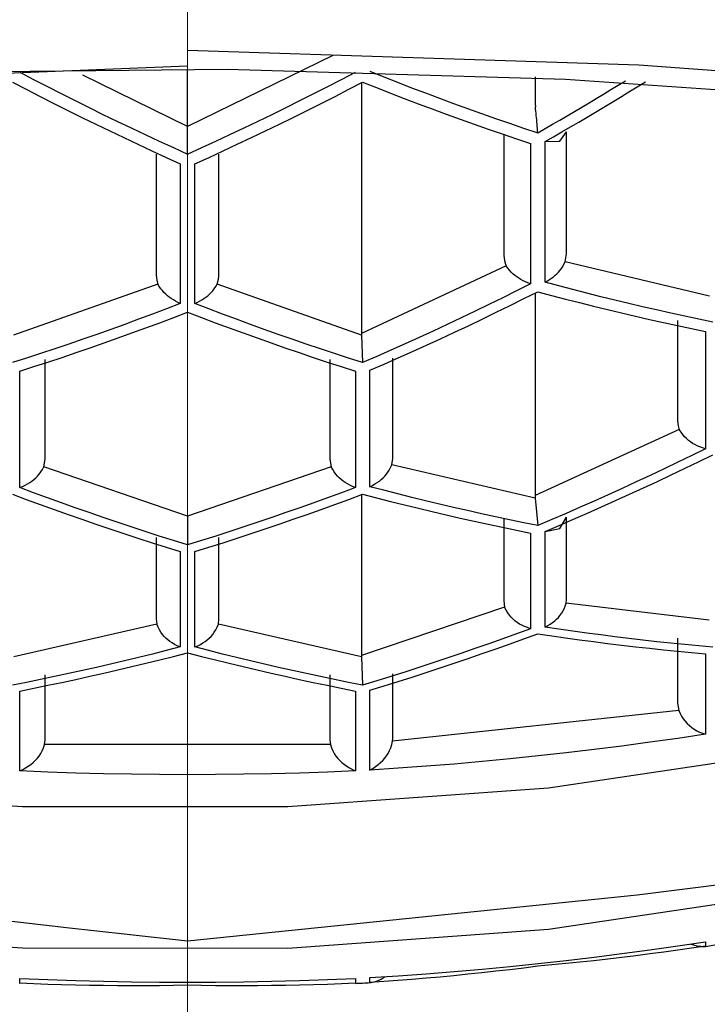
# Model space of a CAD drawing. Units: millimetres. Extents: x 4077 to 5277, y 779 to 2501.
# Drawn here: x 4433 to 4436, y 1675 to 1680 of the extents above; entities that cross this region are included whole.
import ezdxf

# ---------------------------------------------------------------- set-up
doc = ezdxf.new("R2010")
doc.units = ezdxf.units.MM
doc.linetypes.add('CENTER', pattern=[50.8, 31.75, -6.35, 6.35, -6.35])
doc.layers.add('中心線', color=2, linetype='CENTER', lineweight=5)
doc.layers.add('標註線', color=7, linetype='Continuous', lineweight=9)
doc.layers.add('繪圖線', color=7, linetype='Continuous')
doc.styles.get("Standard").update_dxf_attribs({"font": 'msjh.ttf', "height": 15})
doc.dimstyles.get("Standard").update_dxf_attribs({"dimtxt": 15, "dimasz": 10, "dimexe": 0, "dimexo": 5, "dimgap": 5, "dimtad": 0, "dimtih": 1, "dimtoh": 1, "dimdec": 1, "dimdsep": 46, "dimtxsty": 'Standard', "dimblk": 'OPEN30', "dimcen": 0.09, "dimclrt": 256, "dimadec": 0, "dimazin": 2, "dimtfac": 1, "dimtdec": 1, "dimtofl": 0, "dimtmove": 1, "dimatfit": 3, "dimldrblk": 'OPEN30', "dimfxl": 0, "dimtolj": 1, "dimtzin": 0, "dimlwe": 9, "dimarcsym": 0})

# ---------------------------------------------------------------- blocks, each defined once
blk = doc.blocks.new('_Open30')
at = {"color": 0, "linetype": 'ByBlock', "lineweight": -2}
for p, q in [((-1, 0.26795), (0, 0)), ((0, 0), (-1, -0.26795)), ((0, 0), (-1, 0))]:
    blk.add_line(p, q, dxfattribs=at)
blk = doc.blocks.new('*D16')
at = {"layer": 'Defpoints', "color": 0, "lineweight": 0}
for p in [(4433.5082, 1697.3329), (4371.6494, 1478.7546), (4433.4698, 1478.7546)]:
    blk.add_point(p, dxfattribs=at)
at = {"layer": '標註線', "color": 0, "lineweight": 9}
for p, q in [((4428.5082, 1697.3329), (4371.6494, 1697.3329)), ((4428.4698, 1478.7546), (4371.6494, 1478.7546))]:
    blk.add_line(p, q, dxfattribs=at)
at = {"layer": '標註線', "color": 0, "lineweight": -2}
for p, q in [((4371.6494, 1687.3329), (4371.6494, 1600.8391)), ((4371.6494, 1488.7546), (4371.6494, 1575.2484))]:
    blk.add_line(p, q, dxfattribs=at)
at = {"layer": '標註線', "color": 0, "lineweight": -2, "xscale": 10, "yscale": 10, "zscale": 10}
for p, rotation in [((4371.6494, 1697.3329), 90), ((4371.6494, 1478.7546), 270)]:
    blk.add_blockref('_Open30', p, dxfattribs=dict(at, rotation=rotation))
at = {"layer": '標註線', "insert": (4371.6494, 1588.0438), "char_height": 15, "attachment_point": 5}
blk.add_mtext('\\A1;219', dxfattribs=at)
blk = doc.blocks.new('*D17')
at = {"layer": 'Defpoints', "color": 0, "lineweight": 0}
for p in [(4460.1698, 1723.9167), (4406.7698, 1604.1588), (4460.1698, 1604.1593)]:
    blk.add_point(p, dxfattribs=at)
at = {"layer": '標註線', "color": 0, "lineweight": 9}
for p, q in [((4406.7698, 1609.1588), (4406.7698, 1723.9167)), ((4460.1698, 1609.1593), (4460.1698, 1723.9167))]:
    blk.add_line(p, q, dxfattribs=at)
at = {"layer": '標註線', "color": 0, "lineweight": -2}
for p, q in [((4416.7698, 1723.9167), (4418.5925, 1723.9167)), ((4450.1698, 1723.9167), (4448.3472, 1723.9167))]:
    blk.add_line(p, q, dxfattribs=at)
at = {"layer": '標註線', "color": 0, "lineweight": -2, "xscale": 10, "yscale": 10, "zscale": 10, "rotation": 180}
blk.add_blockref('_Open30', (4406.7698, 1723.9167), dxfattribs=at)
at = {"layer": '標註線', "color": 0, "lineweight": -2, "xscale": 10, "yscale": 10, "zscale": 10}
blk.add_blockref('_Open30', (4460.1698, 1723.9167), dxfattribs=at)
at = {"layer": '標註線', "insert": (4433.4698, 1723.9167), "char_height": 15, "attachment_point": 5}
blk.add_mtext('\\A1;53', dxfattribs=at)

msp = doc.modelspace()

# ---------------------------------------------------------------- linework, layer by layer
at = {"layer": '中心線'}
msp.add_line((4433.4698, 1418.9221), (4433.4698, 1700.7818), dxfattribs=at)
at = {"layer": '繪圖線', "color": 7, "linetype": 'Continuous'}
for p, q in [((4433.4698, 1679.4465), (4435.3388, 1679.3864)), ((4434.072, 1679.4253), (4433.4698, 1679.131)), ((4431.2206, 1679.2916), (4433.4698, 1679.3815)), ((4432.2736, 1679.3542), (4433.6338, 1679.3682)), ((4432.7747, 1679.3555), (4432.8318, 1679.3256)), ((4433.4698, 1679.131), (4433.4698, 1679.3632)), ((4433.6338, 1679.3682), (4435.0359, 1679.3263)), ((4434.1078, 1679.3256), (4434.165, 1679.3555)), ((4434.2254, 1679.3592), (4434.2827, 1679.3363)), ((4435.3388, 1679.3864), (4436.9693, 1679.2645)), ((4432.7444, 1679.3146), (4432.8016, 1679.2848)), ((4432.8318, 1679.3256), (4432.8891, 1679.296)), ((4433.4698, 1679.131), (4433.0361, 1679.343)), ((4434.0505, 1679.296), (4434.1078, 1679.3256)), ((4434.138, 1679.2848), (4434.1952, 1679.3146)), ((4434.1952, 1679.3146), (4434.2525, 1679.2918)), ((4434.2827, 1679.3363), (4434.3402, 1679.3137)), ((4434.3402, 1679.3137), (4434.3977, 1679.2914)), ((4434.9098, 1679.3361), (4434.9098, 1679.2249)), ((4435.0359, 1679.3263), (4436.4821, 1679.2284)), ((4435.2533, 1679.3015), (4435.2833, 1679.3199)), ((4435.3323, 1679.2946), (4435.3666, 1679.3158)), ((4432.8016, 1679.2848), (4432.8589, 1679.2552)), ((4432.8891, 1679.296), (4432.9465, 1679.2667)), ((4433.9931, 1679.2667), (4434.0505, 1679.296)), ((4434.0807, 1679.2552), (4434.138, 1679.2848)), ((4434.1898, 1679.3118), (4434.1898, 1678.2718)), ((4434.2525, 1679.2918), (4434.31, 1679.2692)), ((4434.3977, 1679.2914), (4434.4554, 1679.2694)), ((4435.1932, 1679.265), (4435.2233, 1679.2832)), ((4435.2233, 1679.2832), (4435.2533, 1679.3015)), ((4435.2634, 1679.2525), (4435.2979, 1679.2735)), ((4435.2979, 1679.2735), (4435.3323, 1679.2946)), ((4432.8589, 1679.2552), (4432.9163, 1679.226)), ((4432.9465, 1679.2667), (4433.0041, 1679.2376)), ((4433.0041, 1679.2376), (4433.0618, 1679.2089)), ((4433.8778, 1679.2089), (4433.9355, 1679.2376)), ((4433.9355, 1679.2376), (4433.9931, 1679.2667)), ((4434.0233, 1679.226), (4434.0807, 1679.2552)), ((4434.31, 1679.2692), (4434.3675, 1679.2469)), ((4434.3675, 1679.2469), (4434.4251, 1679.225)), ((4434.4554, 1679.2694), (4434.5131, 1679.2477)), ((4434.5131, 1679.2477), (4434.571, 1679.2264)), ((4435.133, 1679.2288), (4435.1631, 1679.2468)), ((4435.1631, 1679.2468), (4435.1932, 1679.265)), ((4435.1944, 1679.2108), (4435.2289, 1679.2316)), ((4435.2289, 1679.2316), (4435.2634, 1679.2525)), ((4432.9163, 1679.226), (4432.9739, 1679.197)), ((4432.9739, 1679.197), (4433.0316, 1679.1684)), ((4433.0618, 1679.2089), (4433.1196, 1679.1805)), ((4433.82, 1679.1805), (4433.8778, 1679.2089)), ((4433.908, 1679.1684), (4433.9657, 1679.197)), ((4433.9657, 1679.197), (4434.0233, 1679.226)), ((4434.4251, 1679.225), (4434.4829, 1679.2034)), ((4434.4829, 1679.2034), (4434.5407, 1679.182)), ((4434.571, 1679.2264), (4434.6289, 1679.2053)), ((4434.6289, 1679.2053), (4434.687, 1679.1845)), ((4434.9098, 1679.2249), (4434.9105, 1679.2125)), ((4434.9116, 1679.2035), (4434.9105, 1679.2125)), ((4434.9126, 1679.1945), (4434.9116, 1679.2035)), ((4434.9136, 1679.1855), (4434.9126, 1679.1945)), ((4435.0422, 1679.1752), (4435.0725, 1679.193)), ((4435.0725, 1679.193), (4435.1027, 1679.2108)), ((4435.1027, 1679.2108), (4435.133, 1679.2288)), ((4435.1597, 1679.1901), (4435.1944, 1679.2108)), ((4433.0316, 1679.1684), (4433.0894, 1679.14)), ((4433.1196, 1679.1805), (4433.1776, 1679.1524)), ((4433.1776, 1679.1524), (4433.2358, 1679.1246)), ((4433.7039, 1679.1246), (4433.762, 1679.1524)), ((4433.762, 1679.1524), (4433.82, 1679.1805)), ((4433.8502, 1679.14), (4433.908, 1679.1684)), ((4434.5407, 1679.182), (4434.5987, 1679.161)), ((4434.5987, 1679.161), (4434.6568, 1679.1403)), ((4434.687, 1679.1845), (4434.7452, 1679.1641)), ((4434.7452, 1679.1641), (4434.8035, 1679.1439)), ((4434.9146, 1679.1765), (4434.9136, 1679.1855)), ((4434.9155, 1679.1676), (4434.9146, 1679.1765)), ((4434.9163, 1679.1586), (4434.9155, 1679.1676)), ((4434.9171, 1679.1496), (4434.9163, 1679.1586)), ((4434.9814, 1679.1397), (4435.0118, 1679.1574)), ((4435.0118, 1679.1574), (4435.0422, 1679.1752)), ((4435.0903, 1679.149), (4435.1251, 1679.1695)), ((4435.1251, 1679.1695), (4435.1597, 1679.1901)), ((4433.0894, 1679.14), (4433.1474, 1679.112)), ((4433.1474, 1679.112), (4433.2055, 1679.0842)), ((4433.2358, 1679.1246), (4433.294, 1679.097)), ((4433.4698, 1679.0162), (4433.4698, 1679.131)), ((4433.6456, 1679.097), (4433.7039, 1679.1246)), ((4433.7341, 1679.0842), (4433.7922, 1679.112)), ((4433.7922, 1679.112), (4433.8502, 1679.14)), ((4434.6568, 1679.1403), (4434.715, 1679.1199)), ((4434.715, 1679.1199), (4434.7733, 1679.0998)), ((4434.8035, 1679.1439), (4434.862, 1679.1241)), ((4434.862, 1679.1241), (4434.9206, 1679.1045)), ((4434.9179, 1679.1406), (4434.9171, 1679.1496)), ((4434.9186, 1679.1316), (4434.9179, 1679.1406)), ((4434.9193, 1679.1226), (4434.9186, 1679.1316)), ((4434.92, 1679.1136), (4434.9193, 1679.1226)), ((4434.9206, 1679.1045), (4434.92, 1679.1136)), ((4434.9206, 1679.1045), (4434.951, 1679.1221)), ((4434.951, 1679.1221), (4434.9814, 1679.1397)), ((4435.0207, 1679.1082), (4435.0555, 1679.1285)), ((4435.0555, 1679.1285), (4435.0903, 1679.149)), ((4433.2055, 1679.0842), (4433.2638, 1679.0567)), ((4433.294, 1679.097), (4433.3525, 1679.0698)), ((4433.3525, 1679.0698), (4433.4111, 1679.0429)), ((4433.5286, 1679.0429), (4433.5871, 1679.0698)), ((4433.5871, 1679.0698), (4433.6456, 1679.097)), ((4433.6758, 1679.0567), (4433.7341, 1679.0842)), ((4434.7733, 1679.0998), (4434.8318, 1679.08)), ((4434.7798, 1679.0971), (4434.7798, 1678.5956)), ((4434.8318, 1679.08), (4434.8903, 1679.0605)), ((4434.9508, 1679.0678), (4434.9857, 1679.088)), ((4434.9508, 1679.0678), (4435.012, 1679.0703)), ((4434.9857, 1679.088), (4435.0207, 1679.1082)), ((4435.012, 1679.0703), (4435.0398, 1679.1081)), ((4435.0398, 1678.6027), (4435.0398, 1679.1081)), ((4433.2638, 1679.0567), (4433.3223, 1679.0295)), ((4433.3223, 1679.0295), (4433.3808, 1679.0026)), ((4433.4111, 1679.0429), (4433.4698, 1679.0162)), ((4433.4698, 1679.0162), (4433.5286, 1679.0429)), ((4433.5588, 1679.0026), (4433.6174, 1679.0295)), ((4433.6174, 1679.0295), (4433.6758, 1679.0567)), ((4434.8903, 1679.0605), (4434.8903, 1678.4776)), ((4434.9508, 1678.4847), (4434.9508, 1679.0678)), ((4433.3398, 1679.0152), (4433.3398, 1678.5146)), ((4433.3808, 1679.0026), (4433.4396, 1678.976)), ((4433.5, 1678.976), (4433.5588, 1679.0026)), ((4433.5998, 1678.5146), (4433.5998, 1679.0152)), ((4433.4396, 1678.976), (4433.4396, 1678.3961)), ((4433.5, 1678.3961), (4433.5, 1678.976)), ((4434.7798, 1678.5956), (4434.7823, 1678.5754)), ((4435.0342, 1678.5689), (4435.0398, 1678.6027)), ((4434.7892, 1678.5533), (4434.1898, 1678.2718)), ((4434.7823, 1678.5754), (4434.7864, 1678.5601)), ((4434.7864, 1678.5601), (4434.7892, 1678.5533)), ((4434.7959, 1678.5438), (4434.7892, 1678.5533)), ((4434.8028, 1678.5352), (4434.7959, 1678.5438)), ((4435.0126, 1678.534), (4435.0185, 1678.5417)), ((4435.0185, 1678.5417), (4435.024, 1678.5501)), ((4435.024, 1678.5501), (4435.0292, 1678.5591)), ((4435.0292, 1678.5591), (4435.0342, 1678.5689)), ((4435.6313, 1678.4271), (4435.0342, 1678.5689)), ((4433.3398, 1678.5146), (4433.3424, 1678.4933)), ((4433.5925, 1678.4765), (4433.5978, 1678.4969)), ((4433.5978, 1678.4969), (4433.5996, 1678.5101)), ((4433.5996, 1678.5101), (4433.5998, 1678.5146)), ((4434.81, 1678.5272), (4434.8028, 1678.5352)), ((4434.8174, 1678.5199), (4434.81, 1678.5272)), ((4434.8252, 1678.5133), (4434.8174, 1678.5199)), ((4434.8332, 1678.5071), (4434.8252, 1678.5133)), ((4434.8416, 1678.5014), (4434.8332, 1678.5071)), ((4434.8504, 1678.4961), (4434.8416, 1678.5014)), ((4434.969, 1678.4959), (4434.9774, 1678.5016)), ((4434.9774, 1678.5016), (4434.9853, 1678.5075)), ((4434.9853, 1678.5075), (4434.9927, 1678.5136)), ((4434.9927, 1678.5136), (4434.9997, 1678.52)), ((4434.9997, 1678.52), (4435.0063, 1678.5268)), ((4435.0063, 1678.5268), (4435.0126, 1678.534)), ((4433.3472, 1678.4765), (4432.7496, 1678.266)), ((4433.3424, 1678.4933), (4433.3457, 1678.4804)), ((4433.3457, 1678.4804), (4433.3472, 1678.4765)), ((4433.353, 1678.4669), (4433.3472, 1678.4765)), ((4433.3592, 1678.4581), (4433.353, 1678.4669)), ((4433.3656, 1678.45), (4433.3592, 1678.4581)), ((4433.5744, 1678.4495), (4433.5807, 1678.4577)), ((4433.5807, 1678.4577), (4433.5867, 1678.4667)), ((4433.5867, 1678.4667), (4433.5925, 1678.4765)), ((4434.19, 1678.266), (4433.5925, 1678.4765)), ((4434.8903, 1678.4776), (4434.8331, 1678.4488)), ((4434.8597, 1678.4912), (4434.8504, 1678.4961)), ((4434.8694, 1678.4865), (4434.8597, 1678.4912)), ((4434.8796, 1678.4819), (4434.8694, 1678.4865)), ((4434.8903, 1678.4776), (4434.8796, 1678.4819)), ((4434.9508, 1678.4847), (4434.9602, 1678.4903)), ((4435.0083, 1678.4693), (4434.9508, 1678.4847)), ((4434.9602, 1678.4903), (4434.969, 1678.4959)), ((4435.066, 1678.4541), (4435.0083, 1678.4693)), ((4433.3723, 1678.4424), (4433.3656, 1678.45)), ((4433.3793, 1678.4354), (4433.3723, 1678.4424)), ((4433.3866, 1678.4289), (4433.3793, 1678.4354)), ((4433.3944, 1678.4228), (4433.3866, 1678.4289)), ((4433.4025, 1678.4171), (4433.3944, 1678.4228)), ((4433.4111, 1678.4116), (4433.4025, 1678.4171)), ((4433.529, 1678.4113), (4433.5376, 1678.4167)), ((4433.5376, 1678.4167), (4433.5458, 1678.4224)), ((4433.5458, 1678.4224), (4433.5535, 1678.4284)), ((4433.5535, 1678.4284), (4433.5608, 1678.4349)), ((4433.5608, 1678.4349), (4433.5677, 1678.4419)), ((4433.5677, 1678.4419), (4433.5744, 1678.4495)), ((4434.7758, 1678.4204), (4434.7183, 1678.3922)), ((4434.8331, 1678.4488), (4434.7758, 1678.4204)), ((4434.806, 1678.3883), (4434.8633, 1678.4167)), ((4434.8633, 1678.4167), (4434.9206, 1678.4454)), ((4434.9098, 1678.4399), (4434.9098, 1677.6008)), ((4434.9206, 1678.4454), (4434.9781, 1678.43)), ((4434.9781, 1678.43), (4435.0357, 1678.4149)), ((4435.1236, 1678.4393), (4435.066, 1678.4541)), ((4435.1814, 1678.4248), (4435.1236, 1678.4393)), ((4435.2392, 1678.4106), (4435.1814, 1678.4248)), ((4433.4396, 1678.3961), (4433.3822, 1678.3741)), ((4433.4201, 1678.4063), (4433.4111, 1678.4116)), ((4433.4296, 1678.4012), (4433.4201, 1678.4063)), ((4433.4396, 1678.3961), (4433.4296, 1678.4012)), ((4433.5, 1678.3961), (4433.5102, 1678.4011)), ((4433.5574, 1678.3741), (4433.5, 1678.3961)), ((4433.5102, 1678.4011), (4433.5199, 1678.4061)), ((4433.5199, 1678.4061), (4433.529, 1678.4113)), ((4434.7183, 1678.3922), (4434.6607, 1678.3643)), ((4434.7485, 1678.3601), (4434.806, 1678.3883)), ((4435.0357, 1678.4149), (4435.0934, 1678.4001)), ((4435.0934, 1678.4001), (4435.1512, 1678.3856)), ((4435.1512, 1678.3856), (4435.209, 1678.3714)), ((4435.2971, 1678.3967), (4435.2392, 1678.4106)), ((4435.355, 1678.3831), (4435.2971, 1678.3967)), ((4435.413, 1678.3698), (4435.355, 1678.3831)), ((4433.3247, 1678.3524), (4433.2671, 1678.331)), ((4433.3822, 1678.3741), (4433.3247, 1678.3524)), ((4433.3549, 1678.3169), (4433.4124, 1678.3386)), ((4433.4124, 1678.3386), (4433.4698, 1678.3605)), ((4433.4698, 1678.3605), (4433.5272, 1678.3386)), ((4433.5272, 1678.3386), (4433.5847, 1678.3169)), ((4433.6149, 1678.3524), (4433.5574, 1678.3741)), ((4433.6725, 1678.331), (4433.6149, 1678.3524)), ((4434.603, 1678.3367), (4434.5451, 1678.3094)), ((4434.6607, 1678.3643), (4434.603, 1678.3367)), ((4434.6909, 1678.3323), (4434.7485, 1678.3601)), ((4435.209, 1678.3714), (4435.2668, 1678.3575)), ((4435.2668, 1678.3575), (4435.3248, 1678.344)), ((4435.3248, 1678.344), (4435.3828, 1678.3307)), ((4435.4711, 1678.3569), (4435.413, 1678.3698)), ((4435.5293, 1678.3442), (4435.4711, 1678.3569)), ((4435.5876, 1678.3318), (4435.5293, 1678.3442)), ((4433.2095, 1678.3099), (4433.1517, 1678.2891)), ((4433.2671, 1678.331), (4433.2095, 1678.3099)), ((4433.2397, 1678.2744), (4433.2974, 1678.2955)), ((4433.2974, 1678.2955), (4433.3549, 1678.3169)), ((4433.5847, 1678.3169), (4433.6423, 1678.2955)), ((4433.6423, 1678.2955), (4433.6999, 1678.2744)), ((4433.7301, 1678.3099), (4433.6725, 1678.331)), ((4433.7879, 1678.2891), (4433.7301, 1678.3099)), ((4434.5451, 1678.3094), (4434.4872, 1678.2824)), ((4434.5754, 1678.2774), (4434.6332, 1678.3047)), ((4434.6332, 1678.3047), (4434.6909, 1678.3323)), ((4435.3828, 1678.3307), (4435.4409, 1678.3177)), ((4435.4409, 1678.3177), (4435.4991, 1678.305)), ((4435.4991, 1678.305), (4435.5574, 1678.2927)), ((4435.4998, 1678.3264), (4435.4998, 1677.9104)), ((4435.5574, 1678.2927), (4435.6157, 1678.2806)), ((4435.6459, 1678.3197), (4435.5876, 1678.3318)), ((4433.0939, 1678.2685), (4433.0359, 1678.2483)), ((4433.1517, 1678.2891), (4433.0939, 1678.2685)), ((4433.1241, 1678.2331), (4433.1819, 1678.2536)), ((4433.1819, 1678.2536), (4433.2397, 1678.2744)), ((4433.6999, 1678.2744), (4433.7577, 1678.2536)), ((4433.7577, 1678.2536), (4433.8156, 1678.2331)), ((4433.8458, 1678.2685), (4433.7879, 1678.2891)), ((4433.9037, 1678.2483), (4433.8458, 1678.2685)), ((4434.1898, 1678.2718), (4434.19, 1678.266)), ((4434.19, 1678.266), (4434.1952, 1678.1514)), ((4434.429, 1678.2556), (4434.3708, 1678.2291)), ((4434.4872, 1678.2824), (4434.429, 1678.2556)), ((4434.5174, 1678.2504), (4434.5754, 1678.2774)), ((4435.6157, 1678.2806), (4435.6157, 1677.7939)), ((4432.9778, 1678.2283), (4432.9196, 1678.2086)), ((4433.0359, 1678.2483), (4432.9778, 1678.2283)), ((4433.008, 1678.193), (4433.0661, 1678.2129)), ((4433.0661, 1678.2129), (4433.1241, 1678.2331)), ((4433.8156, 1678.2331), (4433.8735, 1678.2129)), ((4433.8735, 1678.2129), (4433.9316, 1678.193)), ((4433.9618, 1678.2283), (4433.9037, 1678.2483)), ((4434.02, 1678.2087), (4433.9618, 1678.2283)), ((4434.3708, 1678.2291), (4434.3124, 1678.2029)), ((4434.401, 1678.1973), (4434.4593, 1678.2237)), ((4434.4593, 1678.2237), (4434.5174, 1678.2504)), ((4432.803, 1678.1702), (4432.7444, 1678.1514)), ((4432.8614, 1678.1893), (4432.803, 1678.1702)), ((4432.9196, 1678.2086), (4432.8614, 1678.1893)), ((4432.8916, 1678.154), (4432.9499, 1678.1733)), ((4432.9499, 1678.1733), (4433.008, 1678.193)), ((4433.9316, 1678.193), (4433.9898, 1678.1733)), ((4433.9898, 1678.1733), (4434.048, 1678.154)), ((4434.0783, 1678.1893), (4434.02, 1678.2087)), ((4434.1367, 1678.1702), (4434.0783, 1678.1893)), ((4434.1952, 1678.1514), (4434.1367, 1678.1702)), ((4434.2539, 1678.177), (4434.1952, 1678.1514)), ((4434.3124, 1678.2029), (4434.2539, 1678.177)), ((4434.2841, 1678.1452), (4434.3426, 1678.1711)), ((4434.3426, 1678.1711), (4434.401, 1678.1973)), ((4432.7747, 1678.1162), (4432.8332, 1678.1349)), ((4432.8332, 1678.1349), (4432.8916, 1678.154)), ((4432.8798, 1677.7511), (4432.8798, 1678.1645)), ((4434.048, 1678.154), (4434.1064, 1678.1349)), ((4434.0598, 1678.1645), (4434.0598, 1677.7511)), ((4434.1064, 1678.1349), (4434.165, 1678.1162)), ((4434.2254, 1678.1196), (4434.2841, 1678.1452)), ((4434.3198, 1677.7545), (4434.3198, 1678.1693)), ((4432.7747, 1677.6337), (4432.7747, 1678.1162)), ((4434.165, 1678.1162), (4434.165, 1677.6337)), ((4434.2254, 1677.6371), (4434.2254, 1678.1196)), ((4435.4998, 1677.9104), (4435.5024, 1677.89)), ((4435.5024, 1677.89), (4435.5055, 1677.8778)), ((4435.5069, 1677.8741), (4434.9098, 1677.6008)), ((4435.5055, 1677.8778), (4435.5069, 1677.8741)), ((4435.5141, 1677.8632), (4435.5069, 1677.8741)), ((4435.5214, 1677.8533), (4435.5141, 1677.8632)), ((4435.5289, 1677.8444), (4435.5214, 1677.8533)), ((4435.5366, 1677.8364), (4435.5289, 1677.8444)), ((4435.5446, 1677.8292), (4435.5366, 1677.8364)), ((4435.553, 1677.8227), (4435.5446, 1677.8292)), ((4435.5618, 1677.8168), (4435.553, 1677.8227)), ((4435.5712, 1677.8115), (4435.5618, 1677.8168)), ((4435.5812, 1677.8066), (4435.5712, 1677.8115)), ((4435.5919, 1677.8021), (4435.5812, 1677.8066)), ((4435.5584, 1677.7659), (4435.5011, 1677.7382)), ((4435.6157, 1677.7939), (4435.5584, 1677.7659)), ((4435.5887, 1677.7413), (4435.6459, 1677.7693)), ((4435.6034, 1677.7979), (4435.5919, 1677.8021)), ((4435.6157, 1677.7939), (4435.6034, 1677.7979)), ((4432.8745, 1677.7194), (4432.8798, 1677.7511)), ((4434.0598, 1677.7511), (4434.0651, 1677.7194)), ((4434.3111, 1677.7163), (4434.3161, 1677.7274)), ((4434.3161, 1677.7274), (4434.3198, 1677.7545)), ((4434.9104, 1677.5896), (4434.3161, 1677.7274)), ((4435.5011, 1677.7382), (4435.4436, 1677.7107)), ((4435.5313, 1677.7136), (4435.5887, 1677.7413)), ((4432.8416, 1677.6733), (4432.849, 1677.6809)), ((4432.849, 1677.6809), (4432.8559, 1677.6892)), ((4432.8559, 1677.6892), (4432.8625, 1677.6983)), ((4432.8625, 1677.6983), (4432.8687, 1677.7084)), ((4432.8687, 1677.7084), (4432.8745, 1677.7194)), ((4433.4698, 1677.5153), (4432.8745, 1677.7194)), ((4434.0651, 1677.7194), (4433.4698, 1677.5153)), ((4434.0714, 1677.7084), (4434.0651, 1677.7194)), ((4434.0778, 1677.6983), (4434.0714, 1677.7084)), ((4434.0844, 1677.6892), (4434.0778, 1677.6983)), ((4434.0914, 1677.6809), (4434.0844, 1677.6892)), ((4434.0986, 1677.6734), (4434.0914, 1677.6809)), ((4434.2801, 1677.6734), (4434.2872, 1677.6806)), ((4434.2872, 1677.6806), (4434.2938, 1677.6884)), ((4434.2938, 1677.6884), (4434.3, 1677.6969)), ((4434.3, 1677.6969), (4434.3057, 1677.7062)), ((4434.3057, 1677.7062), (4434.3111, 1677.7163)), ((4435.386, 1677.6835), (4435.3282, 1677.6566)), ((4435.4436, 1677.7107), (4435.386, 1677.6835)), ((4435.4162, 1677.659), (4435.4738, 1677.6862)), ((4435.4738, 1677.6862), (4435.5313, 1677.7136)), ((4432.7862, 1677.6385), (4432.797, 1677.6435)), ((4432.797, 1677.6435), (4432.8071, 1677.6486)), ((4432.8071, 1677.6486), (4432.8166, 1677.6541)), ((4432.8166, 1677.6541), (4432.8254, 1677.66)), ((4432.8254, 1677.66), (4432.8338, 1677.6664)), ((4432.8338, 1677.6664), (4432.8416, 1677.6733)), ((4434.1063, 1677.6665), (4434.0986, 1677.6734)), ((4434.1145, 1677.6601), (4434.1063, 1677.6665)), ((4434.1232, 1677.6542), (4434.1145, 1677.6601)), ((4434.1326, 1677.6488), (4434.1232, 1677.6542)), ((4434.1426, 1677.6436), (4434.1326, 1677.6488)), ((4434.1534, 1677.6386), (4434.1426, 1677.6436)), ((4434.2254, 1677.6371), (4434.2361, 1677.6427)), ((4434.2361, 1677.6427), (4434.2461, 1677.6484)), ((4434.2461, 1677.6484), (4434.2555, 1677.6542)), ((4434.2555, 1677.6542), (4434.2643, 1677.6603)), ((4434.2643, 1677.6603), (4434.2725, 1677.6666)), ((4434.2725, 1677.6666), (4434.2801, 1677.6734)), ((4435.3282, 1677.6566), (4435.2704, 1677.63)), ((4435.3585, 1677.6321), (4435.4162, 1677.659)), ((4432.7444, 1677.6059), (4432.8019, 1677.5845)), ((4432.7747, 1677.6337), (4432.7862, 1677.6385)), ((4432.8321, 1677.6123), (4432.7747, 1677.6337)), ((4432.8896, 1677.5912), (4432.8321, 1677.6123)), ((4434.1075, 1677.6123), (4434.05, 1677.5912)), ((4434.165, 1677.6337), (4434.1075, 1677.6123)), ((4434.1378, 1677.5845), (4434.1952, 1677.6059)), ((4434.165, 1677.6337), (4434.1534, 1677.6386)), ((4434.1898, 1677.6038), (4434.1898, 1676.9378)), ((4434.1952, 1677.6059), (4434.2528, 1677.5909)), ((4434.283, 1677.6221), (4434.2254, 1677.6371)), ((4434.3406, 1677.6073), (4434.283, 1677.6221)), ((4434.3983, 1677.5929), (4434.3406, 1677.6073)), ((4434.9098, 1677.6008), (4434.9104, 1677.5896)), ((4435.2124, 1677.6036), (4435.1543, 1677.5776)), ((4435.2704, 1677.63), (4435.2124, 1677.6036)), ((4435.2426, 1677.5792), (4435.3006, 1677.6055)), ((4435.3006, 1677.6055), (4435.3585, 1677.6321)), ((4432.8019, 1677.5845), (4432.8594, 1677.5634)), ((4432.8594, 1677.5634), (4432.917, 1677.5426)), ((4432.9472, 1677.5703), (4432.8896, 1677.5912)), ((4433.0049, 1677.5498), (4432.9472, 1677.5703)), ((4433.9924, 1677.5703), (4433.9347, 1677.5498)), ((4434.05, 1677.5912), (4433.9924, 1677.5703)), ((4434.0227, 1677.5426), (4434.0802, 1677.5634)), ((4434.0802, 1677.5634), (4434.1378, 1677.5845)), ((4434.2528, 1677.5909), (4434.3104, 1677.5762)), ((4434.3104, 1677.5762), (4434.3681, 1677.5617)), ((4434.3681, 1677.5617), (4434.4259, 1677.5476)), ((4434.4561, 1677.5787), (4434.3983, 1677.5929)), ((4434.5139, 1677.5649), (4434.4561, 1677.5787)), ((4434.5718, 1677.5513), (4434.5139, 1677.5649)), ((4434.9104, 1677.5896), (4434.9206, 1677.476)), ((4435.1543, 1677.5776), (4435.0961, 1677.5518)), ((4435.1845, 1677.5531), (4435.2426, 1677.5792)), ((4432.917, 1677.5426), (4432.9747, 1677.5221)), ((4432.9747, 1677.5221), (4433.0324, 1677.5018)), ((4433.0626, 1677.5295), (4433.0049, 1677.5498)), ((4433.1205, 1677.5095), (4433.0626, 1677.5295)), ((4433.877, 1677.5295), (4433.8191, 1677.5095)), ((4433.9347, 1677.5498), (4433.877, 1677.5295)), ((4433.9072, 1677.5018), (4433.965, 1677.5221)), ((4433.965, 1677.5221), (4434.0227, 1677.5426)), ((4434.4259, 1677.5476), (4434.4837, 1677.5337)), ((4434.4837, 1677.5337), (4434.5416, 1677.5202)), ((4434.5416, 1677.5202), (4434.5995, 1677.5069)), ((4434.6297, 1677.538), (4434.5718, 1677.5513)), ((4434.6877, 1677.525), (4434.6297, 1677.538)), ((4434.7458, 1677.5123), (4434.6877, 1677.525)), ((4435.0377, 1677.5262), (4434.9792, 1677.5009)), ((4435.0961, 1677.5518), (4435.0377, 1677.5262)), ((4435.0679, 1677.5018), (4435.1263, 1677.5273)), ((4435.1263, 1677.5273), (4435.1845, 1677.5531)), ((4433.0324, 1677.5018), (4433.0903, 1677.4818)), ((4433.0903, 1677.4818), (4433.1483, 1677.4621)), ((4433.1785, 1677.4898), (4433.1205, 1677.5095)), ((4433.2365, 1677.4704), (4433.1785, 1677.4898)), ((4433.4698, 1677.5153), (4433.4698, 1677.3954)), ((4433.7611, 1677.4898), (4433.7031, 1677.4704)), ((4433.8191, 1677.5095), (4433.7611, 1677.4898)), ((4433.7914, 1677.4621), (4433.8493, 1677.4818)), ((4433.8493, 1677.4818), (4433.9072, 1677.5018)), ((4434.5995, 1677.5069), (4434.6575, 1677.4939)), ((4434.6575, 1677.4939), (4434.7156, 1677.4812)), ((4434.7156, 1677.4812), (4434.7738, 1677.4688)), ((4434.804, 1677.4999), (4434.7458, 1677.5123)), ((4434.7798, 1677.5021), (4434.7798, 1677.164)), ((4434.8622, 1677.4878), (4434.804, 1677.4999)), ((4434.9206, 1677.476), (4434.8622, 1677.4878)), ((4434.9792, 1677.5009), (4434.9206, 1677.476)), ((4434.9508, 1677.4516), (4435.0094, 1677.4766)), ((4435.0094, 1677.4766), (4435.0679, 1677.5018)), ((4435.0126, 1677.4633), (4435.0398, 1677.5104)), ((4435.0398, 1677.1705), (4435.0398, 1677.5104)), ((4433.1483, 1677.4621), (4433.2063, 1677.4427)), ((4433.2063, 1677.4427), (4433.2645, 1677.4236)), ((4433.2947, 1677.4512), (4433.2365, 1677.4704)), ((4433.353, 1677.4323), (4433.2947, 1677.4512)), ((4433.6449, 1677.4512), (4433.5867, 1677.4323)), ((4433.7031, 1677.4704), (4433.6449, 1677.4512)), ((4433.6751, 1677.4236), (4433.7333, 1677.4427)), ((4433.7333, 1677.4427), (4433.7914, 1677.4621)), ((4434.7738, 1677.4688), (4434.832, 1677.4567)), ((4434.832, 1677.4567), (4434.8903, 1677.4449)), ((4434.8903, 1677.4449), (4434.8903, 1677.0482)), ((4434.9508, 1677.4516), (4435.0126, 1677.4633)), ((4434.9508, 1677.0548), (4434.9508, 1677.4516)), ((4433.2645, 1677.4236), (4433.3227, 1677.4047)), ((4433.3227, 1677.4047), (4433.3811, 1677.3861)), ((4433.3398, 1677.4264), (4433.3398, 1677.0887)), ((4433.4113, 1677.4137), (4433.353, 1677.4323)), ((4433.4698, 1677.3954), (4433.4113, 1677.4137)), ((4433.5283, 1677.4137), (4433.4698, 1677.3954)), ((4433.5867, 1677.4323), (4433.5283, 1677.4137)), ((4433.5585, 1677.3861), (4433.6169, 1677.4047)), ((4433.5998, 1677.0887), (4433.5998, 1677.4264)), ((4433.6169, 1677.4047), (4433.6751, 1677.4236)), ((4433.3811, 1677.3861), (4433.4396, 1677.3678)), ((4433.4396, 1677.3678), (4433.4396, 1676.9725)), ((4433.5, 1677.3678), (4433.5585, 1677.3861)), ((4433.5, 1676.9725), (4433.5, 1677.3678)), ((4434.7798, 1677.164), (4434.7834, 1677.138)), ((4435.034, 1677.1421), (4435.0385, 1677.1543)), ((4435.0385, 1677.1543), (4435.0398, 1677.1705)), ((4435.6312, 1677.0832), (4435.0385, 1677.1543)), ((4434.7834, 1677.138), (4434.1898, 1676.9378)), ((4434.7898, 1677.1256), (4434.7834, 1677.138)), ((4434.7963, 1677.1145), (4434.7898, 1677.1256)), ((4434.8032, 1677.1045), (4434.7963, 1677.1145)), ((4435.0125, 1677.1027), (4435.0185, 1677.1113)), ((4435.0185, 1677.1113), (4435.0241, 1677.1206)), ((4435.0241, 1677.1206), (4435.0293, 1677.1309)), ((4435.0293, 1677.1309), (4435.034, 1677.1421)), ((4433.3398, 1677.0887), (4433.3421, 1677.0676)), ((4433.5975, 1677.0676), (4433.5998, 1677.0887)), ((4434.8104, 1677.0956), (4434.8032, 1677.1045)), ((4434.818, 1677.0875), (4434.8104, 1677.0956)), ((4434.8261, 1677.0803), (4434.818, 1677.0875)), ((4434.8349, 1677.0737), (4434.8261, 1677.0803)), ((4434.8443, 1677.0678), (4434.8349, 1677.0737)), ((4434.9724, 1677.0673), (4434.9819, 1677.0737)), ((4434.9819, 1677.0737), (4434.9906, 1677.0804)), ((4434.9906, 1677.0804), (4434.9985, 1677.0873)), ((4434.9985, 1677.0873), (4435.0058, 1677.0947)), ((4435.0058, 1677.0947), (4435.0125, 1677.1027)), ((4433.3421, 1677.0676), (4432.7497, 1676.9323)), ((4433.3475, 1677.0553), (4433.3421, 1677.0676)), ((4433.3532, 1677.0441), (4433.3475, 1677.0553)), ((4433.3592, 1677.034), (4433.3532, 1677.0441)), ((4433.3656, 1677.0248), (4433.3592, 1677.034)), ((4433.5741, 1677.0247), (4433.5805, 1677.0339)), ((4433.5805, 1677.0339), (4433.5865, 1677.0441)), ((4433.5865, 1677.0441), (4433.5921, 1677.0553)), ((4433.5921, 1677.0553), (4433.5975, 1677.0676)), ((4434.19, 1676.9323), (4433.5975, 1677.0676)), ((4434.8329, 1677.0272), (4434.7754, 1677.0064)), ((4434.8903, 1677.0482), (4434.8329, 1677.0272)), ((4434.8544, 1677.0624), (4434.8443, 1677.0678)), ((4434.8655, 1677.0574), (4434.8544, 1677.0624)), ((4434.8631, 1677.0064), (4434.9206, 1677.0274)), ((4434.8774, 1677.0527), (4434.8655, 1677.0574)), ((4434.8903, 1677.0482), (4434.8774, 1677.0527)), ((4434.9206, 1677.0274), (4434.9783, 1677.0189)), ((4434.9508, 1677.0548), (4434.962, 1677.0611)), ((4435.0085, 1677.0463), (4434.9508, 1677.0548)), ((4434.962, 1677.0611), (4434.9724, 1677.0673)), ((4435.0663, 1677.038), (4435.0085, 1677.0463)), ((4435.1241, 1677.03), (4435.0663, 1677.038)), ((4435.182, 1677.0223), (4435.1241, 1677.03)), ((4433.3724, 1677.0164), (4433.3656, 1677.0248)), ((4433.3798, 1677.0088), (4433.3724, 1677.0164)), ((4433.3878, 1677.0018), (4433.3798, 1677.0088)), ((4433.3965, 1676.9953), (4433.3878, 1677.0018)), ((4433.406, 1676.9893), (4433.3965, 1676.9953)), ((4433.4163, 1676.9835), (4433.406, 1676.9893)), ((4433.5234, 1676.9834), (4433.5336, 1676.9892)), ((4433.5336, 1676.9892), (4433.5431, 1676.9952)), ((4433.5431, 1676.9952), (4433.5518, 1677.0017)), ((4433.5518, 1677.0017), (4433.5598, 1677.0087)), ((4433.5598, 1677.0087), (4433.5673, 1677.0163)), ((4433.5673, 1677.0163), (4433.5741, 1677.0247)), ((4434.7754, 1677.0064), (4434.7178, 1676.9859)), ((4434.8056, 1676.9857), (4434.8631, 1677.0064)), ((4434.9783, 1677.0189), (4435.0361, 1677.0106)), ((4435.0361, 1677.0106), (4435.0939, 1677.0026)), ((4435.0939, 1677.0026), (4435.1517, 1676.995)), ((4435.1517, 1676.995), (4435.2096, 1676.9876)), ((4435.2398, 1677.015), (4435.182, 1677.0223)), ((4435.2096, 1676.9876), (4435.2675, 1676.9805)), ((4435.2977, 1677.0079), (4435.2398, 1677.015)), ((4435.3557, 1677.001), (4435.2977, 1677.0079)), ((4435.4136, 1676.9945), (4435.3557, 1677.001)), ((4435.4716, 1676.9883), (4435.4136, 1676.9945)), ((4435.5297, 1676.9824), (4435.4716, 1676.9883)), ((4435.4998, 1677.0095), (4435.4998, 1676.7396)), ((4433.382, 1676.9578), (4433.3243, 1676.9433)), ((4433.4396, 1676.9725), (4433.382, 1676.9578)), ((4433.4122, 1676.9338), (4433.4698, 1676.9485)), ((4433.4275, 1676.978), (4433.4163, 1676.9835)), ((4433.4396, 1676.9725), (4433.4275, 1676.978)), ((4433.4698, 1676.9485), (4433.5274, 1676.9338)), ((4433.5, 1676.9725), (4433.5122, 1676.9779)), ((4433.5576, 1676.9578), (4433.5, 1676.9725)), ((4433.5122, 1676.9779), (4433.5234, 1676.9834)), ((4433.6153, 1676.9433), (4433.5576, 1676.9578)), ((4434.6023, 1676.9458), (4434.5444, 1676.9261)), ((4434.6601, 1676.9657), (4434.6023, 1676.9458)), ((4434.7178, 1676.9859), (4434.6601, 1676.9657)), ((4434.6903, 1676.945), (4434.748, 1676.9652)), ((4434.748, 1676.9652), (4434.8056, 1676.9857)), ((4435.2675, 1676.9805), (4435.3254, 1676.9737)), ((4435.3254, 1676.9737), (4435.3834, 1676.9671)), ((4435.3834, 1676.9671), (4435.4414, 1676.9609)), ((4435.4414, 1676.9609), (4435.4995, 1676.955)), ((4435.4995, 1676.955), (4435.5576, 1676.9493)), ((4435.5878, 1676.9767), (4435.5297, 1676.9824)), ((4435.5576, 1676.9493), (4435.6157, 1676.944)), ((4435.6459, 1676.9714), (4435.5878, 1676.9767)), ((4433.2089, 1676.9152), (4433.151, 1676.9015)), ((4433.2666, 1676.9291), (4433.2089, 1676.9152)), ((4433.2391, 1676.8912), (4433.2969, 1676.9051)), ((4433.3243, 1676.9433), (4433.2666, 1676.9291)), ((4433.2969, 1676.9051), (4433.3546, 1676.9193)), ((4433.3546, 1676.9193), (4433.4122, 1676.9338)), ((4433.5274, 1676.9338), (4433.5851, 1676.9193)), ((4433.5851, 1676.9193), (4433.6428, 1676.9051)), ((4433.673, 1676.9291), (4433.6153, 1676.9433)), ((4433.6428, 1676.9051), (4433.7005, 1676.8912)), ((4433.7308, 1676.9152), (4433.673, 1676.9291)), ((4433.7886, 1676.9015), (4433.7308, 1676.9152)), ((4434.1898, 1676.9378), (4434.19, 1676.9323)), ((4434.19, 1676.9323), (4434.1952, 1676.8138)), ((4434.4865, 1676.9067), (4434.4284, 1676.8876)), ((4434.5444, 1676.9261), (4434.4865, 1676.9067)), ((4434.5167, 1676.886), (4434.5746, 1676.9054)), ((4434.5746, 1676.9054), (4434.6325, 1676.9251)), ((4434.6325, 1676.9251), (4434.6903, 1676.945)), ((4435.6157, 1676.944), (4435.6157, 1676.6108)), ((4433.0352, 1676.8751), (4432.9772, 1676.8623)), ((4433.0932, 1676.8881), (4433.0352, 1676.8751)), ((4433.0654, 1676.8511), (4433.1234, 1676.8642)), ((4433.151, 1676.9015), (4433.0932, 1676.8881)), ((4433.1234, 1676.8642), (4433.1813, 1676.8775)), ((4433.1813, 1676.8775), (4433.2391, 1676.8912)), ((4433.7005, 1676.8912), (4433.7584, 1676.8775)), ((4433.7584, 1676.8775), (4433.8162, 1676.8642)), ((4433.8465, 1676.8881), (4433.7886, 1676.9015)), ((4433.8162, 1676.8642), (4433.8742, 1676.8511)), ((4433.9044, 1676.8751), (4433.8465, 1676.8881)), ((4433.9624, 1676.8623), (4433.9044, 1676.8751)), ((4434.3702, 1676.8688), (4434.312, 1676.8502)), ((4434.4284, 1676.8876), (4434.3702, 1676.8688)), ((4434.4005, 1676.8481), (4434.4586, 1676.8669)), ((4434.4586, 1676.8669), (4434.5167, 1676.886)), ((4432.8027, 1676.8255), (4432.7444, 1676.8138)), ((4432.861, 1676.8375), (4432.8027, 1676.8255)), ((4432.9191, 1676.8497), (4432.861, 1676.8375)), ((4432.8798, 1676.5883), (4432.8798, 1676.8571)), ((4432.8912, 1676.8136), (4432.9493, 1676.8258)), ((4432.9772, 1676.8623), (4432.9191, 1676.8497)), ((4432.9493, 1676.8258), (4433.0074, 1676.8383)), ((4433.0074, 1676.8383), (4433.0654, 1676.8511)), ((4433.8742, 1676.8511), (4433.9322, 1676.8383)), ((4433.9322, 1676.8383), (4433.9903, 1676.8258)), ((4434.0205, 1676.8497), (4433.9624, 1676.8623)), ((4433.9903, 1676.8258), (4434.0484, 1676.8136)), ((4434.0787, 1676.8375), (4434.0205, 1676.8497)), ((4434.0598, 1676.8571), (4434.0598, 1676.5883)), ((4434.1369, 1676.8255), (4434.0787, 1676.8375)), ((4434.1952, 1676.8138), (4434.1369, 1676.8255)), ((4434.2536, 1676.8319), (4434.1952, 1676.8138)), ((4434.312, 1676.8502), (4434.2536, 1676.8319)), ((4434.2839, 1676.8112), (4434.3422, 1676.8295)), ((4434.3198, 1676.5915), (4434.3198, 1676.8608)), ((4434.3422, 1676.8295), (4434.4005, 1676.8481)), ((4432.7747, 1676.7899), (4432.833, 1676.8016)), ((4432.7747, 1676.4586), (4432.7747, 1676.7899)), ((4432.833, 1676.8016), (4432.8912, 1676.8136)), ((4434.0484, 1676.8136), (4434.1067, 1676.8016)), ((4434.1067, 1676.8016), (4434.165, 1676.7899)), ((4434.165, 1676.7899), (4434.165, 1676.4586)), ((4434.2254, 1676.7932), (4434.2839, 1676.8112)), ((4434.2254, 1676.4619), (4434.2254, 1676.7932)), ((4435.5047, 1676.709), (4434.3193, 1676.5819)), ((4435.4998, 1676.7396), (4435.5047, 1676.709)), ((4435.5047, 1676.709), (4435.5102, 1676.6969)), ((4435.5102, 1676.6969), (4435.5165, 1676.6855)), ((4435.5165, 1676.6855), (4435.5234, 1676.6747)), ((4435.5234, 1676.6747), (4435.5311, 1676.6647)), ((4435.5311, 1676.6647), (4435.5395, 1676.6553)), ((4435.5395, 1676.6553), (4435.5485, 1676.6466)), ((4435.5485, 1676.6466), (4435.5582, 1676.6387)), ((4435.5582, 1676.6387), (4435.5685, 1676.6316)), ((4435.5685, 1676.6316), (4435.5794, 1676.6252)), ((4435.5794, 1676.6252), (4435.5909, 1676.6196)), ((4435.5909, 1676.6196), (4435.603, 1676.6148)), ((4432.8777, 1676.5681), (4432.8798, 1676.5883)), ((4434.0598, 1676.5883), (4434.0619, 1676.5681)), ((4434.3162, 1676.5679), (4434.3193, 1676.5819)), ((4434.3193, 1676.5819), (4434.3198, 1676.5915)), ((4435.5003, 1676.5936), (4435.3848, 1676.5773)), ((4435.6157, 1676.6108), (4435.5003, 1676.5936)), ((4435.603, 1676.6148), (4435.6157, 1676.6108)), ((4432.8618, 1676.5311), (4432.8679, 1676.5425)), ((4432.8679, 1676.5425), (4432.8732, 1676.5548)), ((4432.8732, 1676.5548), (4432.8777, 1676.5681)), ((4434.0619, 1676.5681), (4432.8777, 1676.5681)), ((4434.0619, 1676.5681), (4434.0664, 1676.5548)), ((4434.0664, 1676.5548), (4434.0717, 1676.5425)), ((4434.0717, 1676.5425), (4434.0778, 1676.5311)), ((4434.3011, 1676.5315), (4434.307, 1676.5428)), ((4434.307, 1676.5428), (4434.312, 1676.5549)), ((4434.312, 1676.5549), (4434.3162, 1676.5679)), ((4434.9651, 1676.3893), (4436.0353, 1676.548)), ((4435.1536, 1676.5473), (4435.038, 1676.5335)), ((4435.2692, 1676.5618), (4435.1536, 1676.5473)), ((4435.3848, 1676.5773), (4435.2692, 1676.5618)), ((4432.83, 1676.4932), (4432.839, 1676.5016)), ((4432.839, 1676.5016), (4432.8474, 1676.5107)), ((4432.8474, 1676.5107), (4432.855, 1676.5205)), ((4432.855, 1676.5205), (4432.8618, 1676.5311)), ((4434.0778, 1676.5311), (4434.0847, 1676.5205)), ((4434.0847, 1676.5205), (4434.0923, 1676.5107)), ((4434.0923, 1676.5107), (4434.1006, 1676.5016)), ((4434.1006, 1676.5016), (4434.1096, 1676.4932)), ((4434.2691, 1676.493), (4434.2783, 1676.5018)), ((4434.2783, 1676.5018), (4434.2867, 1676.511)), ((4434.2867, 1676.511), (4434.2943, 1676.5209)), ((4434.2943, 1676.5209), (4434.3011, 1676.5315)), ((4434.6904, 1676.4976), (4434.5744, 1676.4874)), ((4434.8064, 1676.5087), (4434.6904, 1676.4976)), ((4434.9222, 1676.5207), (4434.8064, 1676.5087)), ((4435.038, 1676.5335), (4434.9222, 1676.5207)), ((4432.7747, 1676.4586), (4432.787, 1676.4648)), ((4432.8906, 1676.4539), (4432.7747, 1676.4586)), ((4432.787, 1676.4648), (4432.7988, 1676.4712)), ((4432.7988, 1676.4712), (4432.8099, 1676.4781)), ((4432.8099, 1676.4781), (4432.8203, 1676.4854)), ((4432.8203, 1676.4854), (4432.83, 1676.4932)), ((4434.165, 1676.4586), (4434.049, 1676.4539)), ((4434.1096, 1676.4932), (4434.1194, 1676.4853)), ((4434.1194, 1676.4853), (4434.1298, 1676.478)), ((4434.1298, 1676.478), (4434.1409, 1676.4712)), ((4434.1409, 1676.4712), (4434.1526, 1676.4647)), ((4434.1526, 1676.4647), (4434.165, 1676.4586)), ((4434.3419, 1676.4695), (4434.2254, 1676.4619)), ((4434.2254, 1676.4619), (4434.2373, 1676.4692)), ((4434.2373, 1676.4692), (4434.2486, 1676.4768)), ((4434.2486, 1676.4768), (4434.2592, 1676.4847)), ((4434.2592, 1676.4847), (4434.2691, 1676.493)), ((4434.4582, 1676.478), (4434.3419, 1676.4695)), ((4434.5744, 1676.4874), (4434.4582, 1676.478)), ((4433.0065, 1676.45), (4432.8906, 1676.4539)), ((4433.1224, 1676.447), (4433.0065, 1676.45)), ((4433.2382, 1676.4448), (4433.1224, 1676.447)), ((4433.354, 1676.4435), (4433.2382, 1676.4448)), ((4433.4698, 1676.4431), (4433.354, 1676.4435)), ((4433.5856, 1676.4435), (4433.4698, 1676.4431)), ((4433.7014, 1676.4448), (4433.5856, 1676.4435)), ((4433.8172, 1676.447), (4433.7014, 1676.4448)), ((4433.9331, 1676.45), (4433.8172, 1676.447)), ((4434.049, 1676.4539), (4433.9331, 1676.45)), ((4431.6542, 1676.3908), (4432.7859, 1676.3112)), ((4433.8857, 1676.3107), (4434.9651, 1676.3893)), ((4432.7859, 1676.3112), (4433.8857, 1676.3107)), ((4435.3323, 1675.9446), (4436.4668, 1676.088)), ((4433.4698, 1675.7541), (4435.3323, 1675.9446)), ((4434.9651, 1675.8028), (4436.0354, 1675.9615)), ((4431.6542, 1675.8043), (4432.7859, 1675.7247)), ((4432.7181, 1675.8381), (4432.9686, 1675.8101)), ((4432.9686, 1675.8101), (4433.2192, 1675.7821)), ((4433.8857, 1675.7242), (4434.9651, 1675.8028)), ((4433.2192, 1675.7821), (4433.4698, 1675.7541)), ((4432.7859, 1675.7247), (4433.8857, 1675.7242)), ((4435.3848, 1675.717), (4435.5003, 1675.7334)), ((4435.5579, 1675.7237), (4435.5002, 1675.7154)), ((4435.5003, 1675.7334), (4435.6157, 1675.7506)), ((4435.5546, 1675.741), (4435.5599, 1675.739)), ((4435.6157, 1675.7322), (4435.5579, 1675.7237)), ((4435.5599, 1675.739), (4435.5651, 1675.7372)), ((4435.5651, 1675.7372), (4435.57, 1675.7357)), ((4435.57, 1675.7357), (4435.5749, 1675.7344)), ((4435.5749, 1675.7344), (4435.5797, 1675.7334)), ((4435.5797, 1675.7334), (4435.5846, 1675.7326)), ((4435.5846, 1675.7326), (4435.5894, 1675.7319)), ((4435.5894, 1675.7319), (4435.5943, 1675.7315)), ((4435.5943, 1675.7315), (4435.5994, 1675.7312)), ((4435.5994, 1675.7312), (4435.6046, 1675.7311)), ((4435.6046, 1675.7311), (4435.61, 1675.7312)), ((4435.61, 1675.7312), (4435.6157, 1675.7314)), ((4435.6157, 1675.7506), (4435.6157, 1675.7314)), ((4435.038, 1675.6733), (4435.1536, 1675.687)), ((4435.1536, 1675.687), (4435.2692, 1675.7016)), ((4435.2688, 1675.6853), (4435.2108, 1675.6785)), ((4435.3267, 1675.6924), (4435.2688, 1675.6853)), ((4435.2692, 1675.7016), (4435.3848, 1675.717)), ((4435.3845, 1675.6998), (4435.3267, 1675.6924)), ((4435.4424, 1675.7074), (4435.3845, 1675.6998)), ((4435.5002, 1675.7154), (4435.4424, 1675.7074)), ((4434.6904, 1675.6374), (4434.8064, 1675.6485)), ((4434.8628, 1675.6415), (4434.805, 1675.6345)), ((4434.8064, 1675.6485), (4434.9222, 1675.6604)), ((4434.9206, 1675.6488), (4434.8628, 1675.6415)), ((4434.9787, 1675.6541), (4434.9206, 1675.6488)), ((4434.9222, 1675.6604), (4435.038, 1675.6733)), ((4435.0368, 1675.6598), (4434.9787, 1675.6541)), ((4435.0948, 1675.6657), (4435.0368, 1675.6598)), ((4435.1529, 1675.6719), (4435.0948, 1675.6657)), ((4435.2108, 1675.6785), (4435.1529, 1675.6719)), ((4432.7747, 1675.5984), (4432.8906, 1675.5936)), ((4432.7747, 1675.5777), (4432.7747, 1675.5984)), ((4434.049, 1675.5936), (4434.165, 1675.5984)), ((4434.165, 1675.5984), (4434.165, 1675.5777)), ((4434.2254, 1675.6016), (4434.3419, 1675.6092)), ((4434.2254, 1675.5809), (4434.2254, 1675.6016)), ((4434.2712, 1675.5956), (4434.2758, 1675.5984)), ((4434.2758, 1675.5984), (4434.2805, 1675.6015)), ((4434.2805, 1675.6015), (4434.2851, 1675.605)), ((4434.3419, 1675.6092), (4434.4582, 1675.6177)), ((4434.4576, 1675.5991), (4434.3996, 1675.5942)), ((4434.5156, 1675.6042), (4434.4576, 1675.5991)), ((4434.4582, 1675.6177), (4434.5744, 1675.6271)), ((4434.5735, 1675.6097), (4434.5156, 1675.6042)), ((4434.6314, 1675.6154), (4434.5735, 1675.6097)), ((4434.5744, 1675.6271), (4434.6904, 1675.6374)), ((4434.6893, 1675.6215), (4434.6314, 1675.6154)), ((4434.7471, 1675.6279), (4434.6893, 1675.6215)), ((4434.805, 1675.6345), (4434.7471, 1675.6279)), ((4432.8326, 1675.5759), (4432.7747, 1675.5782)), ((4432.8905, 1675.5738), (4432.8326, 1675.5759)), ((4432.9484, 1675.5721), (4432.8905, 1675.5738)), ((4432.8906, 1675.5936), (4433.0065, 1675.5897)), ((4433.0063, 1675.5707), (4432.9484, 1675.5721)), ((4433.0643, 1675.5696), (4433.0063, 1675.5707)), ((4433.0065, 1675.5897), (4433.1224, 1675.5867)), ((4433.1222, 1675.5687), (4433.0643, 1675.5696)), ((4433.1801, 1675.5682), (4433.1222, 1675.5687)), ((4433.1224, 1675.5867), (4433.2382, 1675.5845)), ((4433.238, 1675.5679), (4433.1801, 1675.5682)), ((4433.2959, 1675.568), (4433.238, 1675.5679)), ((4433.2382, 1675.5845), (4433.354, 1675.5833)), ((4433.3539, 1675.5683), (4433.2959, 1675.568)), ((4433.4118, 1675.569), (4433.3539, 1675.5683)), ((4433.354, 1675.5833), (4433.4698, 1675.5828)), ((4433.4698, 1675.5699), (4433.4118, 1675.569)), ((4433.4698, 1675.5828), (4433.5856, 1675.5833)), ((4433.5278, 1675.569), (4433.4698, 1675.5699)), ((4433.5857, 1675.5683), (4433.5278, 1675.569)), ((4433.5856, 1675.5833), (4433.7014, 1675.5845)), ((4433.6437, 1675.568), (4433.5857, 1675.5683)), ((4433.7016, 1675.5679), (4433.6437, 1675.568)), ((4433.7014, 1675.5845), (4433.8172, 1675.5867)), ((4433.7595, 1675.5682), (4433.7016, 1675.5679)), ((4433.8174, 1675.5687), (4433.7595, 1675.5682)), ((4433.8172, 1675.5867), (4433.9331, 1675.5897)), ((4433.8754, 1675.5696), (4433.8174, 1675.5687)), ((4433.9333, 1675.5707), (4433.8754, 1675.5696)), ((4433.9331, 1675.5897), (4434.049, 1675.5936)), ((4433.9912, 1675.5721), (4433.9333, 1675.5707)), ((4434.0491, 1675.5738), (4433.9912, 1675.5721)), ((4434.107, 1675.5759), (4434.0491, 1675.5738)), ((4434.165, 1675.5782), (4434.107, 1675.5759)), ((4434.2835, 1675.5854), (4434.2254, 1675.5814)), ((4434.2254, 1675.5809), (4434.2311, 1675.5819)), ((4434.2311, 1675.5819), (4434.2365, 1675.5829)), ((4434.2365, 1675.5829), (4434.2419, 1675.5841)), ((4434.2419, 1675.5841), (4434.247, 1675.5855)), ((4434.247, 1675.5855), (4434.252, 1675.5871)), ((4434.252, 1675.5871), (4434.2569, 1675.5888)), ((4434.2569, 1675.5888), (4434.2618, 1675.5908)), ((4434.2618, 1675.5908), (4434.2665, 1675.5931)), ((4434.2665, 1675.5931), (4434.2712, 1675.5956)), ((4434.3416, 1675.5897), (4434.2835, 1675.5854)), ((4434.3996, 1675.5942), (4434.3416, 1675.5897))]:
    msp.add_line(p, q, dxfattribs=at)
for start, end in [(279.14626, 279.40621), (272.95161, 273.20853)]:
    msp.add_arc((4433.4698, 1689.0598), 13.5, start, end, dxfattribs=at)

# ---------------------------------------------------------------- dimensions: what is measured, and where the dimension line sits
at = {"layer": '標註線'}
dim = msp.add_linear_dim(base=(4460.1698, 1723.9167), p1=(4406.7698, 1604.1588), p2=(4460.1698, 1604.1593), text='53', dimstyle='Standard', dxfattribs=at)
dim.commit()
dim.dimension.update_dxf_attribs({"geometry": '*D17', "text_midpoint": (4433.4698, 1723.9167), "dimtype": 160})
dim = msp.add_linear_dim(base=(4371.6494, 1478.7546), p1=(4433.5082, 1697.3329), p2=(4433.4698, 1478.7546), angle=90, text='219', dimstyle='Standard', dxfattribs=at)
dim.commit()
dim.dimension.update_dxf_attribs({"geometry": '*D16', "text_midpoint": (4371.6494, 1588.0438)})

doc.saveas('drawing.dxf')
